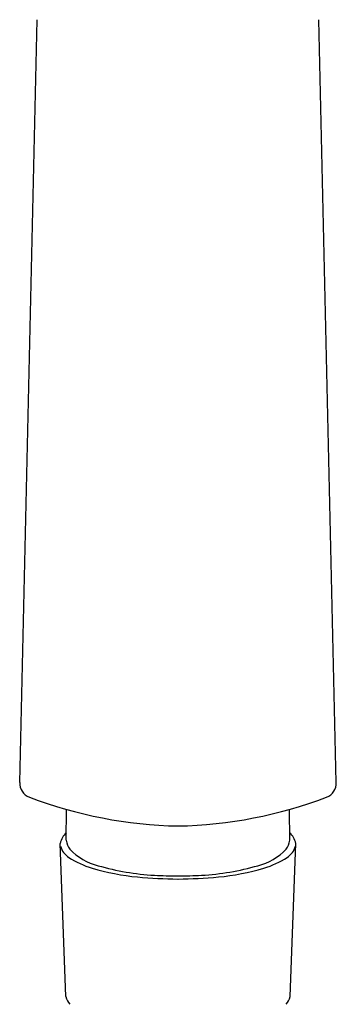
# Model space of a CAD drawing. Units: inches. Extents: x 5437.1 to 5445.5, y -40.3 to -16.3.
# Drawn here: x 5440.7 to 5442, y -23.1 to -19.3 of the extents above; entities that cross this region are included whole.
import ezdxf

# ---------------------------------------------------------------- set-up
doc = ezdxf.new("R2010")
doc.units = ezdxf.units.IN
doc.header["$LTSCALE"] = 0.64311
doc.header["$MEASUREMENT"] = 0
doc.layers.get('0').update_dxf_attribs({"color": 255, "linetype": 'CONTINUOUS'})

msp = doc.modelspace()

# ---------------------------------------------------------------- linework, layer by layer
for p, q in [((5440.7244, -22.2371), (5440.7935, -19.2547)), ((5441.9637, -22.2371), (5441.8946, -19.2547)), ((5440.9069, -22.4627), (5440.9083, -22.3421)), ((5441.7812, -22.4627), (5441.7798, -22.3421)), ((5440.9053, -23.0737), (5440.8834, -22.4749)), ((5441.7828, -23.0737), (5441.8047, -22.4749))]:
    msp.add_line(p, q)
for centre, radius, start, end in [((5440.7834, -22.2385), 0.059, 178.6732, 249.0232), ((5441.9047, -22.2385), 0.059, 290.9768, 1.3268), ((5441.3748, -20.6959), 1.7111, 249.0232, 268.969), ((5441.3133, -20.6959), 1.7111, 271.031, 290.9768), ((5440.9513, -22.4872), 0.0691, 129.6579, 169.7493), ((5441.7368, -22.4872), 0.0691, 10.2507, 50.3421), ((5440.974, -22.457), 0.0673, 184.7799, 217.4446), ((5441.7141, -22.457), 0.0673, 322.5554, 355.2201), ((5440.9601, -22.463), 0.0797, 196.8963, 237.1196), ((5441.088, -22.3357), 0.2332, 224.1121, 256.0622), ((5441.6001, -22.3357), 0.2332, 283.9378, 315.8879), ((5441.728, -22.463), 0.0797, 302.8804, 343.1037), ((5441.1066, -22.2363), 0.3497, 237.1196, 253.5914), ((5441.5815, -22.2363), 0.3497, 286.4086, 302.8804), ((5441.2767, -21.6588), 0.9517, 253.5914, 264.5344), ((5441.304, -21.6251), 0.9757, 253.7997, 266.9412), ((5441.3841, -21.6251), 0.9757, 273.0588, 286.2003), ((5441.4114, -21.6588), 0.9517, 275.4656, 286.4086), ((5441.3844, -20.3308), 2.284, 265.0173, 268.9874), ((5441.3568, -20.8051), 1.7973, 266.6575, 269.5945), ((5441.3313, -20.8051), 1.7973, 270.4055, 273.3425), ((5441.3037, -20.3308), 2.284, 271.0126, 274.9827), ((5440.9679, -23.0603), 0.064, 192.0047, 222.9917), ((5441.7202, -23.0603), 0.064, 317.0083, 347.9953)]:
    msp.add_arc(centre, radius, start, end)

doc.saveas('drawing.dxf')
